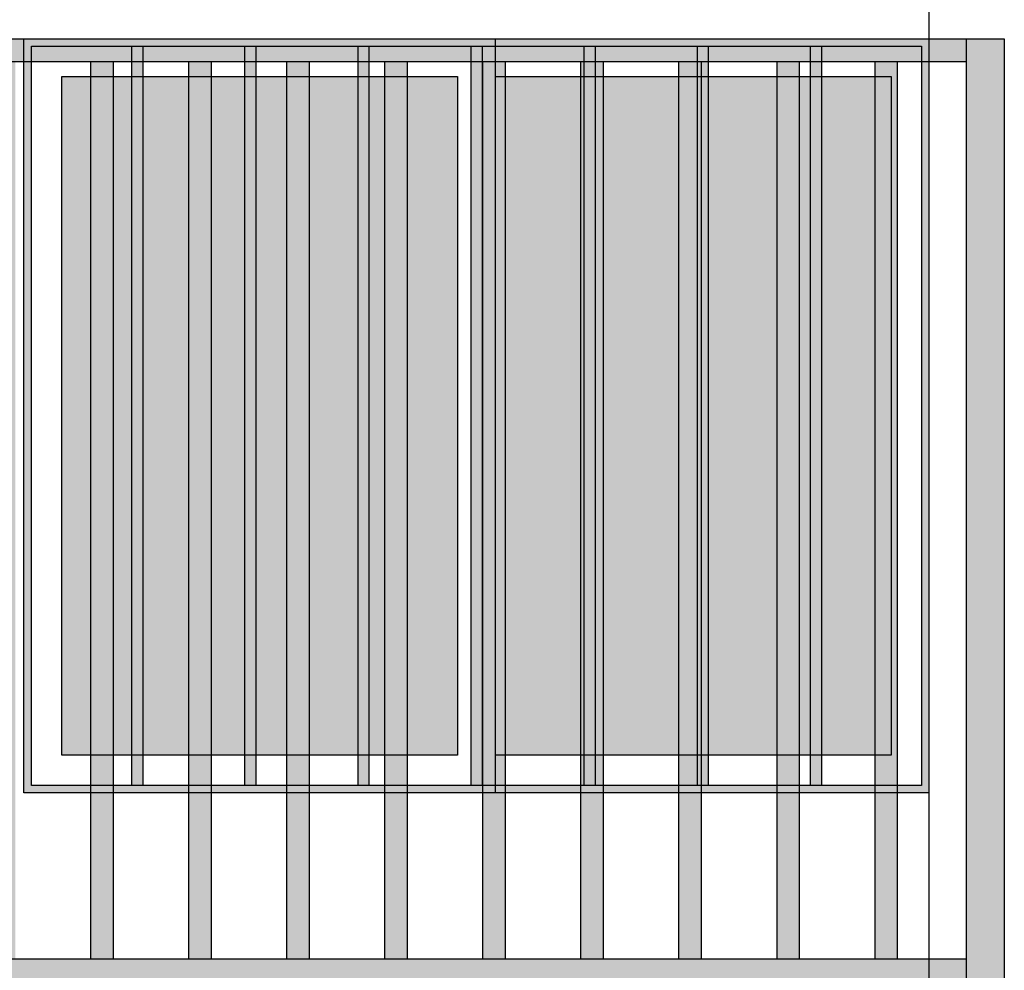
# Model space of a CAD drawing. Units: metres. Extents: x 158 to 328, y 199 to 257.
# Drawn here: x 281 to 282, y 201 to 202 of the extents above; entities that cross this region are included whole.
import ezdxf

# ---------------------------------------------------------------- set-up
doc = ezdxf.new("R2010")
doc.units = ezdxf.units.M
doc.header["$MEASUREMENT"] = 0
doc.layers.get('0').update_dxf_attribs({"linetype": 'CONTINUOUS'})

# ---------------------------------------------------------------- blocks, each defined once
blk = doc.blocks.new('BARANDAL')
at = {"true_color": 0xffffff}
h = blk.add_hatch(color=7, dxfattribs=at)
h.dxf.hatch_style = 1
h.paths.add_polyline_path([(177.5596, 198.7966), (175.5182, 198.7966), (175.5182, 198.7666), (177.5596, 198.7666)])
h.paths.add_polyline_path([(177.5596, 197.5766), (175.5182, 197.5766), (175.5182, 197.5466), (177.5596, 197.5466)])
h.paths.add_polyline_path([(175.6482, 198.7666), (175.6182, 198.7666), (175.6182, 197.5766), (175.6482, 197.5766)])
h.paths.add_polyline_path([(175.7782, 198.7666), (175.7482, 198.7666), (175.7482, 197.5766), (175.7782, 197.5766)])
h.paths.add_polyline_path([(175.9082, 198.7666), (175.8782, 198.7666), (175.8782, 197.5766), (175.9082, 197.5766)])
h.paths.add_polyline_path([(176.0382, 198.7666), (176.0082, 198.7666), (176.0082, 197.5766), (176.0382, 197.5766)])
h.paths.add_polyline_path([(176.1682, 198.7666), (176.1382, 198.7666), (176.1382, 197.5766), (176.1682, 197.5766)])
h.paths.add_polyline_path([(176.2982, 198.7666), (176.2682, 198.7666), (176.2682, 197.5766), (176.2982, 197.5766)])
h.paths.add_polyline_path([(176.4282, 198.7666), (176.3982, 198.7666), (176.3982, 197.5766), (176.4282, 197.5766)])
h.paths.add_polyline_path([(176.5582, 198.7666), (176.5282, 198.7666), (176.5282, 197.5766), (176.5582, 197.5766)])
h.paths.add_polyline_path([(176.6882, 198.7666), (176.6582, 198.7666), (176.6582, 197.5766), (176.6882, 197.5766)])
h.paths.add_polyline_path([(176.8182, 198.7666), (176.7882, 198.7666), (176.7882, 197.5766), (176.8182, 197.5766)])
h.paths.add_polyline_path([(176.9482, 198.7666), (176.9182, 198.7666), (176.9182, 197.5766), (176.9482, 197.5766)])
h.paths.add_polyline_path([(177.0782, 198.7666), (177.0482, 198.7666), (177.0482, 197.5766), (177.0782, 197.5766)])
h.paths.add_polyline_path([(177.2082, 198.7666), (177.1782, 198.7666), (177.1782, 197.5766), (177.2082, 197.5766)])
h.paths.add_polyline_path([(177.3382, 198.7666), (177.3082, 198.7666), (177.3082, 197.5766), (177.3382, 197.5766)])
h.paths.add_polyline_path([(177.4682, 198.7666), (177.4382, 198.7666), (177.4382, 197.5766), (177.4682, 197.5766)])
h.paths.add_polyline_path([(177.6096, 198.7966), (177.5596, 198.7966), (177.5596, 198.7666), (177.5596, 196.6966), (177.6096, 196.6966)])
h.paths.add_polyline_path([(175.5182, 198.7966), (175.4682, 198.7966), (175.4682, 197.4966), (175.5182, 197.4966)])
h.paths.add_polyline_path([(175.4682, 198.7966), (173.2882, 198.7966), (173.2882, 198.7666), (175.4682, 198.7666)])
h.paths.add_polyline_path([(175.4682, 197.5766), (173.2882, 197.5766), (173.2882, 197.5466), (175.4682, 197.5466)])
h.paths.add_polyline_path([(173.2882, 198.7966), (173.2382, 198.7966), (173.2382, 197.4966), (173.2882, 197.4966)])
h.paths.add_polyline_path([(173.4182, 198.7666), (173.3882, 198.7666), (173.3882, 197.5766), (173.4182, 197.5766)])
h.paths.add_polyline_path([(173.5482, 198.7666), (173.5182, 198.7666), (173.5182, 197.5766), (173.5482, 197.5766)])
h.paths.add_polyline_path([(173.6782, 198.7666), (173.6482, 198.7666), (173.6482, 197.5766), (173.6782, 197.5766)])
h.paths.add_polyline_path([(173.8082, 198.7666), (173.7782, 198.7666), (173.7782, 197.5766), (173.8082, 197.5766)])
h.paths.add_polyline_path([(173.9382, 198.7666), (173.9082, 198.7666), (173.9082, 197.5766), (173.9382, 197.5766)])
h.paths.add_polyline_path([(174.0682, 198.7666), (174.0382, 198.7666), (174.0382, 197.5766), (174.0682, 197.5766)])
h.paths.add_polyline_path([(174.1982, 198.7666), (174.1682, 198.7666), (174.1682, 197.5766), (174.1982, 197.5766)])
h.paths.add_polyline_path([(174.3282, 198.7666), (174.2982, 198.7666), (174.2982, 197.5766), (174.3282, 197.5766)])
h.paths.add_polyline_path([(174.4582, 198.7666), (174.4282, 198.7666), (174.4282, 197.5766), (174.4582, 197.5766)])
h.paths.add_polyline_path([(174.5882, 198.7666), (174.5582, 198.7666), (174.5582, 197.5766), (174.5882, 197.5766)])
h.paths.add_polyline_path([(174.7182, 198.7666), (174.6882, 198.7666), (174.6882, 197.5766), (174.7182, 197.5766)])
h.paths.add_polyline_path([(174.8482, 198.7666), (174.8182, 198.7666), (174.8182, 197.5766), (174.8482, 197.5766)])
h.paths.add_polyline_path([(174.9782, 198.7666), (174.9482, 198.7666), (174.9482, 197.5766), (174.9782, 197.5766)])
h.paths.add_polyline_path([(175.1082, 198.7666), (175.0782, 198.7666), (175.0782, 197.5766), (175.1082, 197.5766)])
h.paths.add_polyline_path([(175.2382, 198.7666), (175.2082, 198.7666), (175.2082, 197.5766), (175.2382, 197.5766)])
h.paths.add_polyline_path([(175.3682, 198.7666), (175.3382, 198.7666), (175.3382, 197.5766), (175.3682, 197.5766)])
h.paths.add_polyline_path([(171.0582, 198.7966), (171.0082, 198.7966), (171.0082, 197.4966), (171.0582, 197.4966)])
h.paths.add_polyline_path([(173.2382, 198.7966), (171.0582, 198.7966), (171.0582, 198.7666), (173.2382, 198.7666)])
h.paths.add_polyline_path([(173.2382, 197.5766), (171.0582, 197.5766), (171.0582, 197.5466), (173.2382, 197.5466)])
h.paths.add_polyline_path([(171.1882, 198.7666), (171.1582, 198.7666), (171.1582, 197.5766), (171.1882, 197.5766)])
h.paths.add_polyline_path([(171.3182, 198.7666), (171.2882, 198.7666), (171.2882, 197.5766), (171.3182, 197.5766)])
h.paths.add_polyline_path([(171.4482, 198.7666), (171.4182, 198.7666), (171.4182, 197.5766), (171.4482, 197.5766)])
h.paths.add_polyline_path([(171.5782, 198.7666), (171.5482, 198.7666), (171.5482, 197.5766), (171.5782, 197.5766)])
h.paths.add_polyline_path([(171.7082, 198.7666), (171.6782, 198.7666), (171.6782, 197.5766), (171.7082, 197.5766)])
h.paths.add_polyline_path([(171.8382, 198.7666), (171.8082, 198.7666), (171.8082, 197.5766), (171.8382, 197.5766)])
h.paths.add_polyline_path([(171.9682, 198.7666), (171.9382, 198.7666), (171.9382, 197.5766), (171.9682, 197.5766)])
h.paths.add_polyline_path([(172.0982, 198.7666), (172.0682, 198.7666), (172.0682, 197.5766), (172.0982, 197.5766)])
h.paths.add_polyline_path([(172.2282, 198.7666), (172.1982, 198.7666), (172.1982, 197.5766), (172.2282, 197.5766)])
h.paths.add_polyline_path([(172.3582, 198.7666), (172.3282, 198.7666), (172.3282, 197.5766), (172.3582, 197.5766)])
h.paths.add_polyline_path([(172.4882, 198.7666), (172.4582, 198.7666), (172.4582, 197.5766), (172.4882, 197.5766)])
h.paths.add_polyline_path([(172.6182, 198.7666), (172.5882, 198.7666), (172.5882, 197.5766), (172.6182, 197.5766)])
h.paths.add_polyline_path([(172.7482, 198.7666), (172.7182, 198.7666), (172.7182, 197.5766), (172.7482, 197.5766)])
h.paths.add_polyline_path([(172.8782, 198.7666), (172.8482, 198.7666), (172.8482, 197.5766), (172.8782, 197.5766)])
h.paths.add_polyline_path([(173.0082, 198.7666), (172.9782, 198.7666), (172.9782, 197.5766), (173.0082, 197.5766)])
h.paths.add_polyline_path([(173.1382, 198.7666), (173.1082, 198.7666), (173.1082, 197.5766), (173.1382, 197.5766)])
h.paths.add_polyline_path([(168.9582, 198.7966), (168.9082, 198.7966), (168.9082, 197.4966), (168.9582, 197.4966)])
h.paths.add_polyline_path([(171.0082, 198.7966), (168.9582, 198.7966), (168.9582, 198.7666), (171.0082, 198.7666)])
h.paths.add_polyline_path([(171.0082, 197.5766), (168.9582, 197.5766), (168.9582, 197.5466), (171.0082, 197.5466)])
h.paths.add_polyline_path([(169.0882, 198.7666), (169.0582, 198.7666), (169.0582, 197.5766), (169.0882, 197.5766)])
h.paths.add_polyline_path([(169.2182, 198.7666), (169.1882, 198.7666), (169.1882, 197.5766), (169.2182, 197.5766)])
h.paths.add_polyline_path([(169.3482, 198.7666), (169.3182, 198.7666), (169.3182, 197.5766), (169.3482, 197.5766)])
h.paths.add_polyline_path([(169.4782, 198.7666), (169.4482, 198.7666), (169.4482, 197.5766), (169.4782, 197.5766)])
h.paths.add_polyline_path([(169.6082, 198.7666), (169.5782, 198.7666), (169.5782, 197.5766), (169.6082, 197.5766)])
h.paths.add_polyline_path([(169.7382, 198.7666), (169.7082, 198.7666), (169.7082, 197.5766), (169.7382, 197.5766)])
h.paths.add_polyline_path([(170.9082, 198.7666), (170.8782, 198.7666), (170.8782, 197.5766), (170.9082, 197.5766)])
h.paths.add_polyline_path([(170.7782, 198.7666), (170.7482, 198.7666), (170.7482, 197.5766), (170.7782, 197.5766)])
h.paths.add_polyline_path([(169.8682, 198.7666), (169.8382, 198.7666), (169.8382, 197.5766), (169.8682, 197.5766)])
h.paths.add_polyline_path([(169.9982, 198.7666), (169.9682, 198.7666), (169.9682, 197.5766), (169.9982, 197.5766)])
h.paths.add_polyline_path([(170.1282, 198.7666), (170.0982, 198.7666), (170.0982, 197.5766), (170.1282, 197.5766)])
h.paths.add_polyline_path([(170.2582, 198.7666), (170.2282, 198.7666), (170.2282, 197.5766), (170.2582, 197.5766)])
h.paths.add_polyline_path([(170.3882, 198.7666), (170.3582, 198.7666), (170.3582, 197.5766), (170.3882, 197.5766)])
h.paths.add_polyline_path([(170.5182, 198.7666), (170.4882, 198.7666), (170.4882, 197.5766), (170.5182, 197.5766)])
h.paths.add_polyline_path([(170.6482, 198.7666), (170.6182, 198.7666), (170.6182, 197.5766), (170.6482, 197.5766)])
for p, q in [((164.7082, 198.7966), (177.6096, 198.7966)), ((177.5596, 196.6966), (177.5596, 198.7966)), ((177.6096, 198.7966), (177.6096, 196.6966)), ((175.5182, 198.7666), (177.5596, 198.7666)), ((176.3982, 197.5766), (176.3982, 198.7666)), ((176.4282, 197.5766), (176.4282, 198.7666)), ((176.5282, 197.5766), (176.5282, 198.7666)), ((176.5582, 197.5766), (176.5582, 198.7666)), ((176.6582, 197.5766), (176.6582, 198.7666)), ((176.6882, 197.5766), (176.6882, 198.7666)), ((176.7882, 197.5766), (176.7882, 198.7666)), ((176.8182, 197.5766), (176.8182, 198.7666)), ((176.9182, 197.5766), (176.9182, 198.7666)), ((176.9482, 197.5766), (176.9482, 198.7666)), ((177.0482, 197.5766), (177.0482, 198.7666)), ((177.0782, 197.5766), (177.0782, 198.7666)), ((177.1782, 197.5766), (177.1782, 198.7666)), ((177.2082, 197.5766), (177.2082, 198.7666)), ((177.3082, 197.5766), (177.3082, 198.7666)), ((177.3382, 197.5766), (177.3382, 198.7666)), ((177.4382, 197.5766), (177.4382, 198.7666)), ((177.4682, 197.5766), (177.4682, 198.7666))]:
    blk.add_line(p, q)
blk.add_lwpolyline([(175.5182, 197.5766), (177.5596, 197.5766)])

msp = doc.modelspace()

# ---------------------------------------------------------------- hatches: boundary and pattern name
at = {"true_color": 0xf2f2f3}
h = msp.add_hatch(color=7, dxfattribs=at)
h.dxf.hatch_style = 1
h.paths.add_polyline_path([(280.9704, 201.1854), (282.1704, 201.1854), (282.1704, 202.1854), (280.9704, 202.1854)])
h.paths.add_polyline_path([(280.9804, 201.1954), (282.1604, 201.1954), (282.1604, 202.1754), (280.9804, 202.1754)], flags=16)
h = msp.add_hatch(color=7, dxfattribs=at)
h.dxf.hatch_style = 1
h.paths.add_polyline_path([(282.0279, 202.1754), (282.0129, 202.1754), (282.0129, 201.1954), (282.0279, 201.1954)])
h.paths.add_polyline_path([(281.8779, 202.1754), (281.8629, 202.1754), (281.8629, 201.1954), (281.8779, 201.1954)])
h.paths.add_polyline_path([(281.7129, 201.1954), (281.7279, 201.1954), (281.7279, 202.1754), (281.7129, 202.1754)])
h.paths.add_polyline_path([(281.5629, 201.1954), (281.5779, 201.1954), (281.5779, 202.1754), (281.5629, 202.1754)])
h.paths.add_polyline_path([(281.4279, 202.1754), (281.4129, 202.1754), (281.4129, 201.1954), (281.4279, 201.1954)])
h.paths.add_polyline_path([(281.2629, 201.1954), (281.2779, 201.1954), (281.2779, 202.1754), (281.2629, 202.1754)])
h.paths.add_polyline_path([(281.1129, 201.1954), (281.1279, 201.1954), (281.1279, 202.1754), (281.1129, 202.1754)])
h = msp.add_hatch(color=256)
h.dxf.hatch_style = 1
h.set_gradient(color1=(122, 175, 223), rotation=45, name='HEMISPHERICAL')
h.paths.add_polyline_path([(281.1129, 202.1354), (281.0204, 202.1354), (281.0204, 201.2354), (281.1129, 201.2354)])
h.paths.add_polyline_path([(281.2629, 202.1354), (281.1279, 202.1354), (281.1279, 201.2354), (281.2629, 201.2354)])
h.paths.add_polyline_path([(281.4129, 202.1354), (281.2779, 202.1354), (281.2779, 201.2354), (281.4129, 201.2354)])
h.paths.add_polyline_path([(281.5454, 202.1354), (281.4279, 202.1354), (281.4279, 201.2354), (281.5454, 201.2354)])
h.paths.add_polyline_path([(281.5954, 201.2354), (281.7129, 201.2354), (281.7129, 202.1354), (281.5954, 202.1354)])
h.paths.add_polyline_path([(281.7279, 201.2354), (281.8629, 201.2354), (281.8629, 202.1354), (281.7279, 202.1354)])
h.paths.add_polyline_path([(281.8779, 201.2354), (282.0129, 201.2354), (282.0129, 202.1354), (281.8779, 202.1354)])
h.paths.add_polyline_path([(282.0279, 201.2354), (282.1204, 201.2354), (282.1204, 202.1354), (282.0279, 202.1354)])

# ---------------------------------------------------------------- linework, layer by layer
for p, q in [((282.1704, 202.8354), (282.1704, 200.8852)), ((281.5954, 202.1854), (281.5954, 201.1854)), ((281.1129, 202.1754), (281.1129, 201.1954)), ((281.1279, 202.1754), (281.1279, 201.1954)), ((281.2629, 202.1754), (281.2629, 201.1954)), ((281.2779, 202.1754), (281.2779, 201.1954)), ((281.4129, 202.1754), (281.4129, 201.1954)), ((281.4279, 202.1754), (281.4279, 201.1954)), ((281.5629, 202.1754), (281.5629, 201.1954)), ((281.5779, 202.1754), (281.5779, 201.1954)), ((281.7129, 202.1754), (281.7129, 201.1954)), ((281.7279, 202.1754), (281.7279, 201.1954)), ((281.8629, 202.1754), (281.8629, 201.1954)), ((281.8779, 202.1754), (281.8779, 201.1954)), ((282.0129, 202.1754), (282.0129, 201.1954)), ((282.0279, 202.1754), (282.0279, 201.1954))]:
    msp.add_line(p, q)
for points in [[(280.9704, 202.1854), (282.1704, 202.1854), (282.1704, 201.1854), (280.9704, 201.1854)], [(280.9704, 202.1854), (282.1704, 202.1854), (282.1704, 201.1854), (280.9704, 201.1854)], [(280.9804, 202.1754), (282.1604, 202.1754), (282.1604, 201.1954), (280.9804, 201.1954)], [(281.5454, 201.2354), (281.0204, 201.2354), (281.0204, 202.1354), (281.5454, 202.1354)]]:
    msp.add_lwpolyline(points, close=True)
msp.add_lwpolyline([(281.5954, 202.1354), (282.1204, 202.1354), (282.1204, 201.2354), (281.5954, 201.2354)])

# ---------------------------------------------------------------- block references
msp.add_blockref('BARANDAL', (104.6608, 3.3886))

doc.saveas('drawing.dxf')
